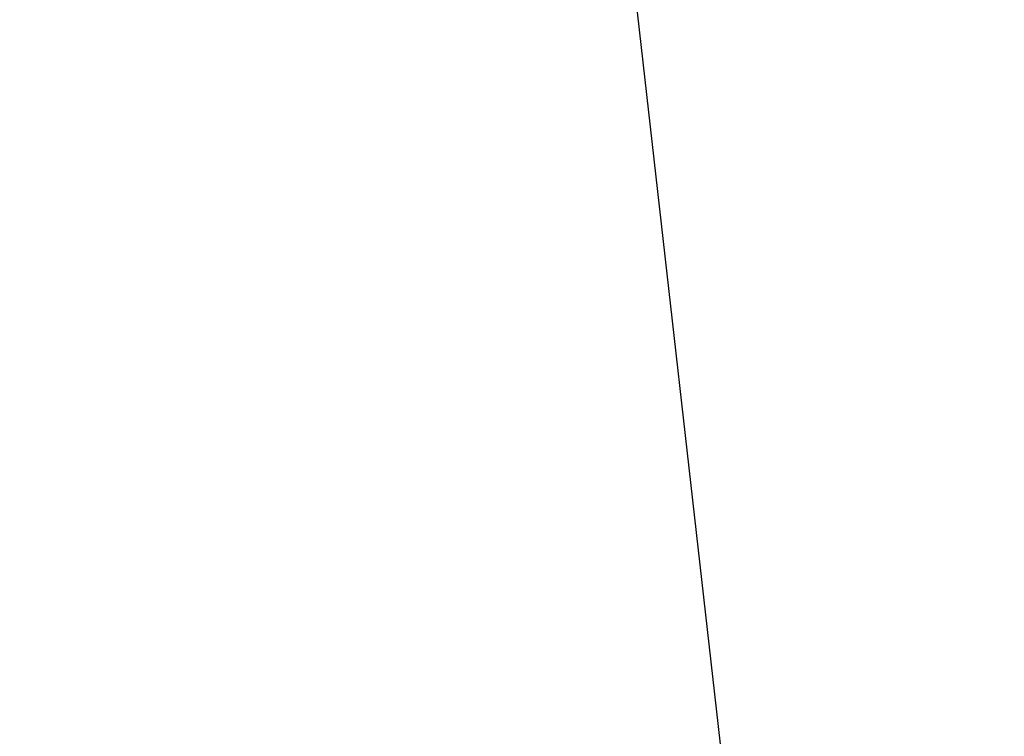
# Model space of a CAD drawing. Extents: x 13 to 3254, y -28 to 1977.
# Drawn here: x 161 to 163, y -2 to -1 of the extents above; entities that cross this region are included whole.
import ezdxf

# ---------------------------------------------------------------- set-up
doc = ezdxf.new("R2010")
doc.units = 0
doc.header["$LTSCALE"] = 5
doc.header["$MEASUREMENT"] = 0
doc.layers.get('DEFPOINTS').update_dxf_attribs({"linetype": 'CONTINUOUS'})
doc.layers.add('DIMS', color=50, linetype='CONTINUOUS', lineweight=25)
doc.layers.add('TEXT - 4', color=241, linetype='CONTINUOUS', lineweight=25)
doc.dimstyles.get("Standard").update_dxf_attribs({"dimtxt": 0.18, "dimasz": 0.18, "dimexe": 0.18, "dimexo": 0.0625, "dimgap": 0.09, "dimtad": 0, "dimtih": 1, "dimtoh": 1, "dimdec": 4, "dimzin": 0, "dimdsep": 46, "dimtxsty": 'Standard', "dimcen": 0.09, "dimadec": 0, "dimazin": 0, "dimtfac": 1, "dimtdec": 4, "dimtofl": 0, "dimtmove": 0, "dimatfit": 3, "dimfxl": 1, "dimtolj": 1, "dimtzin": 0, "dimarcsym": 0})

# ---------------------------------------------------------------- blocks, each defined once
blk = doc.blocks.new('*D321')
at = {"layer": 'DEFPOINTS', "color": 0, "transparency": 16777216}
for p in [(184.2837935231609, 0.01958561760324073), (157.2837935231607, -2.377059599975837), (184.2837935231609, -2.377059599976036)]:
    blk.add_point(p, dxfattribs=at)
at = {"layer": 'DIMS', "color": 0, "lineweight": -2, "transparency": 16777216}
for p, q in [((157.2837935231607, -2.067059599975837), (157.2837935231607, 0.3295856176032408)), ((184.2837935231609, -2.067059599976036), (184.2837935231609, 0.3295856176032408)), ((157.5937935231607, 0.01958561760324073), (175.0137808888175, 0.01958561760324073)), ((183.9737935231609, 0.01958561760324073), (178.2171142221509, 0.01958561760324073))]:
    blk.add_line(p, q, dxfattribs=at)
at = {"layer": 'DIMS', "color": 0, "transparency": 16777216}
for points in [[(157.5937935231607, 0.0712522842699074), (157.5937935231607, -0.03208104906342593), (157.2837935231607, 0.01958561760324073)], [(183.9737935231609, 0.0712522842699074), (183.9737935231609, -0.03208104906342593), (184.2837935231609, 0.01958561760324073)]]:
    blk.add_solid(points, dxfattribs=at)
at = {"layer": 'DIMS', "color": 0, "transparency": 16777216, "insert": (176.6154475554842, 0.01958561760324073), "char_height": 0.31, "attachment_point": 5}
blk.add_mtext('\\A1;27 IN\\P [685.8mm]', dxfattribs=at)

msp = doc.modelspace()

# ---------------------------------------------------------------- dimensions: what is measured, and where the dimension line sits
at = {"layer": 'DIMS'}
dim = msp.add_linear_dim(base=(184.2837935231609, 0.01958561760324073), p1=(157.2837935231607, -2.377059599975837), p2=(184.2837935231609, -2.377059599976036), text='<>\\P[]', dimstyle='Standard', override={"dimtxt": 0.31, "dimasz": 0.31, "dimexe": 0.31, "dimexo": 0.31, "dimgap": 0.31, "dimlunit": 5, "dimpost": ' IN', "dimfrac": 2}, dxfattribs=at)
dim.commit()
dim.dimension.update_dxf_attribs({"geometry": '*D321', "text_midpoint": (176.6154475554842, 0.01958561760324073), "dimtype": 160})

# ---------------------------------------------------------------- leaders
at = {"layer": 'TEXT - 4'}
msp.add_leader([(162.8524386926283, -2.602534712448602), (162.1265762589913, 3.788151668582003), (161.6274331812437, 3.788151668582003)], dimstyle='Standard', override={"dimasz": 0.31}, dxfattribs=at)

doc.saveas('drawing.dxf')
